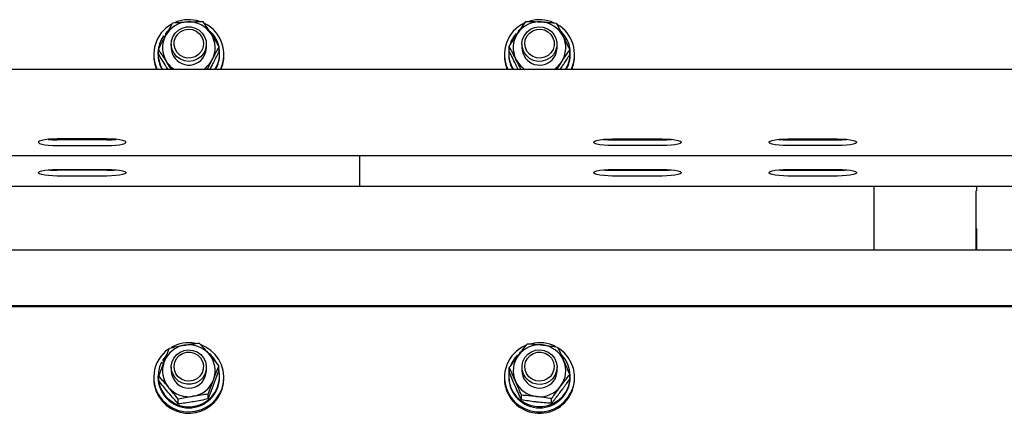
# Model space of a CAD drawing. Units: millimetres. Extents: x 13124 to 44690, y -631 to 12925.
# Drawn here: x 20741 to 21078, y 11138 to 11272 of the extents above; entities that cross this region are included whole.
import ezdxf

# ---------------------------------------------------------------- set-up
doc = ezdxf.new("R2010")
doc.units = ezdxf.units.MM

msp = doc.modelspace()

# ---------------------------------------------------------------- linework, layer by layer
at = {"color": 7, "linetype": 'Continuous', "lineweight": 25, "ltscale": 50}
for p, q in [((20789.843615, 11266.9016617), (20790.3128227, 11266.543557)), ((20791.2133297, 11268.4721249), (20790.4871067, 11267.7189606)), ((20790.4871067, 11267.7189606), (20790.4871067, 11267.3541802)), ((20790.8080181, 11267.4738663), (20790.4871067, 11267.7189606)), ((20790.6685432, 11267.215659), (20790.4871067, 11267.3541802)), ((20910.4717335, 11267.7013176), (20910.7852539, 11267.4097317)), ((20911.6628727, 11268.8707607), (20911.1929497, 11268.4530514)), ((20911.1929497, 11268.4530514), (20911.1929497, 11268.088271)), ((20911.3710484, 11268.2873505), (20911.1929497, 11268.4530514)), ((20792.4919685, 11264.0659111), (20792.4919685, 11262.8266113)), ((20804.4920525, 11262.8266113), (20804.4920525, 11264.0659111)), ((20908.1175884, 11261.6924542), (20908.1175884, 11263.2886665)), ((20912.4918541, 11264.0659111), (20912.4918541, 11262.8266113)), ((20924.491938, 11262.8266113), (20924.491938, 11264.0659111)), ((20786.4919266, 11260.5866688), (20786.4919266, 11260.1525086)), ((20787.9419884, 11260.9512108), (20787.9419884, 11260.5866688)), ((20788.1074509, 11260.6968182), (20788.1074509, 11262.2930306)), ((20808.8765701, 11261.48503), (20808.8765701, 11263.0812424)), ((20809.0420326, 11260.5866688), (20809.0420326, 11260.9512108)), ((20810.491856, 11260.1525086), (20810.491856, 11260.5866688)), ((20906.4920505, 11260.5866688), (20906.4920505, 11260.1525086)), ((20907.9418739, 11260.9512108), (20907.9418739, 11260.5866688)), ((20928.8662037, 11260.4891556), (20928.8662037, 11262.085368)), ((20929.0419182, 11260.5866688), (20929.0419182, 11260.9512108)), ((20930.49198, 11260.1525086), (20930.49198, 11260.5866688)), ((20804.7588428, 11255.4518478), (20806.4537605, 11258.6938637)), ((20805.7044109, 11255.4518478), (20806.4537605, 11256.8184631)), ((20911.2368187, 11255.4518478), (20910.4466995, 11256.9786804)), ((20924.3774971, 11255.4518478), (20926.0080418, 11257.9514282)), ((21831.9919666, 11255.4518478), (19881.9919189, 11255.4518478)), ((20791.3814148, 11255.4518478), (20790.8769211, 11256.2271851)), ((20925.5800804, 11255.4518478), (20926.0080418, 11256.0760277)), ((20770.4918941, 11231.6750782), (20753.4919342, 11231.6750782)), ((20770.4918941, 11231.387307), (20753.4919342, 11231.387307)), ((20943.4919914, 11231.6750782), (20960.4919514, 11231.6750782)), ((20943.4919914, 11231.387307), (20960.4919514, 11231.387307)), ((21003.4921726, 11231.6750782), (21020.4918941, 11231.6750782)), ((21003.4921726, 11231.387307), (21020.4918941, 11231.387307)), ((20753.4919342, 11229.4177311), (20770.4918941, 11229.4177311)), ((20960.4919514, 11229.4177311), (20943.4919914, 11229.4177311)), ((21020.4918941, 11229.4177311), (21003.4921726, 11229.4177311)), ((19881.9919189, 11225.9706753), (21831.9919666, 11225.9706753)), ((20856.992062, 11224.642207), (20856.992062, 11225.9706753)), ((20856.992062, 11215.6125801), (20856.992062, 11224.642207)), ((20753.4919342, 11221.2561863), (20770.4918941, 11221.2561863)), ((20770.4918941, 11220.9684151), (20753.4919342, 11220.9684151)), ((20943.4919914, 11221.2561863), (20960.4919514, 11221.2561863)), ((20943.4919914, 11220.9684151), (20960.4919514, 11220.9684151)), ((21003.4921726, 11221.2561863), (21020.4918941, 11221.2561863)), ((21003.4921726, 11220.9684151), (21020.4918941, 11220.9684151)), ((20770.4918941, 11218.9988392), (20753.4919342, 11218.9988392)), ((20960.4919514, 11218.9988392), (20943.4919914, 11218.9988392)), ((21020.4918941, 11218.9988392), (21003.4921726, 11218.9988392)), ((19881.9919189, 11215.5517834), (20856.992062, 11215.5517834)), ((20856.992062, 11215.5517834), (20856.992062, 11215.6125801)), ((20856.992062, 11215.5517834), (22806.9918713, 11215.5517834)), ((21032.9921802, 11193.7031048), (21032.9921802, 11215.5517834)), ((21067.8918919, 11213.8966816), (21067.9920277, 11213.8966816)), ((21067.8918919, 11193.7031048), (21067.8918919, 11213.8966816)), ((21067.9920277, 11215.5517834), (21067.9920277, 11213.8966816)), ((21067.8918919, 11201.1141079), (21067.9920277, 11201.1141079)), ((21067.9920277, 11201.1141079), (21067.9920277, 11193.7031048)), ((21831.9919666, 11193.7031048), (19881.9919189, 11193.7031048)), ((21831.9919666, 11174.6408241), (19881.9919189, 11174.6408241)), ((21831.9919666, 11174.2936867), (19881.9919189, 11174.2936867)), ((20790.660437, 11157.5576561), (20789.6485886, 11156.2616127)), ((20789.6485886, 11156.2616127), (20789.6485886, 11155.8970707)), ((20790.2012428, 11155.9449928), (20789.6485886, 11156.2616127)), ((20790.0882324, 11155.6450623), (20789.6485886, 11155.8970707)), ((20910.865601, 11157.7748554), (20911.1009201, 11157.530238)), ((20911.9422993, 11158.7409275), (20911.6278252, 11158.4858196)), ((20789.1204914, 11155.3677815), (20789.8359856, 11154.9579399)), ((20792.4919685, 11153.7105339), (20792.4919685, 11152.4714726)), ((20804.4920525, 11152.4714726), (20804.4920525, 11153.7105339)), ((20808.7323269, 11152.4786251), (20808.7323269, 11154.0748375)), ((20908.1676563, 11151.9045132), (20908.1676563, 11153.5007256)), ((20912.4918541, 11153.7105339), (20912.4918541, 11152.4714726)), ((20924.491938, 11152.4714726), (20924.491938, 11153.7105339)), ((20786.4919266, 11150.2312916), (20786.4919266, 11149.7971314)), ((20787.9419884, 11150.596072), (20787.9419884, 11150.2312916)), ((20788.2514557, 11148.9924686), (20788.2514557, 11150.588681)), ((20809.0420326, 11150.2312916), (20809.0420326, 11150.596072)), ((20810.491856, 11149.7971314), (20810.491856, 11150.2312916)), ((20906.4920505, 11150.2312916), (20906.4920505, 11149.7971314)), ((20907.9418739, 11150.596072), (20907.9418739, 11150.2312916)), ((20928.8161358, 11149.5665806), (20928.8161358, 11151.162793)), ((20929.0419182, 11150.2312916), (20929.0419182, 11150.596072)), ((20930.49198, 11149.7971314), (20930.49198, 11150.2312916)), ((20794.9045261, 11141.1301392), (20794.9045261, 11142.7263516)), ((20805.1450809, 11142.8732174), (20805.1450809, 11144.4694298)), ((20912.3018345, 11142.5148743), (20912.3018345, 11144.1110867)), ((20922.6260742, 11141.3456696), (20922.6260742, 11142.9418819))]:
    msp.add_line(p, q, dxfattribs=at)
at = {"color": 7, "linetype": 'Continuous', "lineweight": 25, "ltscale": 50, "flags": 128}
for points in [[(20923.9996036, 11261.7220181), (20923.2347568, 11260.4467171), (20922.1718868, 11259.3988674), (20920.8777508, 11258.6440342), (20919.4336494, 11258.2301395), (20917.9304203, 11258.1829327), (20916.4624771, 11258.5052746), (20915.1220879, 11259.1768997), (20913.9934143, 11260.1558464), (20913.1472668, 11261.3806027), (20912.637051, 11262.7739208), (20912.4947151, 11264.2483013), (20912.729319, 11265.7114761), (20913.3258423, 11267.0709389), (20914.2470917, 11268.2418125), (20915.4351315, 11269.1501873), (20916.8150982, 11269.7390812), (20918.3004459, 11269.9715393), (20919.7977146, 11269.8330181), (20921.2132057, 11269.3321007), (20922.4575123, 11268.5000198), (20923.4526714, 11267.3897045), (20924.1362175, 11266.0702961), (20924.4649967, 11264.6250027), (20924.4185051, 11263.1444233), (20923.9996036, 11261.7220181)], [(20804.2049965, 11262.2601288), (20803.569611, 11260.9178322), (20802.614983, 11259.7731846), (20801.4014324, 11258.8981884), (20800.0050148, 11258.3479183), (20798.5137066, 11258.156945), (20797.0207294, 11258.3374279), (20795.6204971, 11258.8776844), (20794.4005093, 11259.7438591), (20793.4375366, 11260.8815926), (20792.7923759, 11262.2195976), (20792.50532, 11263.6734741), (20792.5942501, 11265.1521462), (20793.0539211, 11266.5623921), (20793.8550075, 11267.8157585), (20794.9476799, 11268.8335674), (20796.2630352, 11269.5519226), (20797.7183422, 11269.9252861), (20799.222525, 11269.9307697), (20800.6804546, 11269.5676582), (20802.0010551, 11268.8586014), (20803.1011185, 11267.8486603), (20803.9117416, 11266.6010159), (20804.3816647, 11265.1941078), (20804.481562, 11263.7161511), (20804.2049965, 11262.2601288)], [(20803.287085, 11262.717654), (20802.694138, 11261.4998119), (20801.7893394, 11260.4846256), (20800.6401619, 11259.7476738), (20799.3317207, 11259.3430775), (20797.9608139, 11259.3013542), (20796.6294846, 11259.6253651), (20795.4361996, 11260.2910297), (20794.4694122, 11261.249234), (20793.8011249, 11262.4286907), (20793.4806904, 11263.7419003), (20793.5319504, 11265.0915878), (20793.9510902, 11266.3776177), (20794.7068771, 11267.5046223), (20795.7435211, 11268.3889168), (20796.984013, 11268.9651745), (20798.3363232, 11269.1902416), (20799.7000774, 11269.0479057), (20800.9741863, 11268.5484188), (20802.0644745, 11267.7287357), (20802.8896412, 11266.6498917), (20803.3886513, 11265.3919952), (20803.5245499, 11264.0480297), (20803.287085, 11262.717654)], [(20923.1148323, 11262.2658508), (20922.4043449, 11261.1104744), (20921.4039406, 11260.1868408), (20920.1872906, 11259.5631378), (20918.844994, 11259.285857), (20917.4767097, 11259.3755024), (20916.1835274, 11259.8253983), (20915.0615295, 11260.602166), (20914.1939243, 11261.6483467), (20913.6453232, 11262.886216), (20913.4560188, 11264.2239826), (20913.640078, 11265.5622261), (20914.1841492, 11266.8020027), (20915.0477013, 11267.8515213), (20916.1665997, 11268.6323422), (20917.4581131, 11269.0870064), (20918.8261589, 11269.1816586), (20920.1694092, 11268.9093845), (20921.3884434, 11268.2904499), (20922.392424, 11267.3703926), (20923.1072029, 11266.2176388), (20923.4798511, 11264.9177807), (20923.4822353, 11263.5671394), (20923.1148323, 11262.2658508)], [(20803.7996849, 11260.0714462), (20804.3287357, 11261.4580887), (20804.4920525, 11262.8266113)], [(20753.4919342, 11231.6750782), (20751.9364914, 11231.6421764), (20750.4711708, 11231.5458553), (20749.1815647, 11231.3911217), (20748.1425365, 11231.1875122), (20747.4144062, 11230.9467094), (20747.0393738, 11230.6823032), (20747.0393738, 11230.4102676), (20747.4144062, 11230.1460999), (20748.1425365, 11229.9050587), (20749.1815647, 11229.7014492), (20750.4711708, 11229.546954), (20751.9364914, 11229.4503944), (20753.4919342, 11229.4177311)], [(20770.4918941, 11229.4177311), (20772.0475754, 11229.4503944), (20773.5126575, 11229.546954), (20774.8022636, 11229.7014492), (20775.8412918, 11229.9050587), (20776.5696606, 11230.1460999), (20776.944693, 11230.4102676), (20776.944693, 11230.6823032), (20776.5696606, 11230.9467094), (20775.8412918, 11231.1875122), (20774.8022636, 11231.3911217), (20773.5126575, 11231.5458553), (20772.0475754, 11231.6421764), (20770.4918941, 11231.6750782)], [(20943.4919914, 11229.4177311), (20941.9363102, 11229.4503944), (20940.471228, 11229.546954), (20939.1816219, 11229.7014492), (20938.1425938, 11229.9050587), (20937.4144634, 11230.1460999), (20937.039431, 11230.4102676), (20937.039431, 11230.6823032), (20937.4144634, 11230.9467094), (20938.1425938, 11231.1875122), (20939.1816219, 11231.3911217), (20940.471228, 11231.5458553), (20941.9363102, 11231.6421764), (20943.4919914, 11231.6750782)], [(20960.4919514, 11231.6750782), (20962.0473942, 11231.6421764), (20963.5127148, 11231.5458553), (20964.8020824, 11231.3911217), (20965.8415874, 11231.1875122), (20966.5697178, 11230.9467094), (20966.9445118, 11230.6823032), (20966.9445118, 11230.4102676), (20966.5697178, 11230.1460999), (20965.8415874, 11229.9050587), (20964.8020824, 11229.7014492), (20963.5127148, 11229.546954), (20962.0473942, 11229.4503944), (20960.4919514, 11229.4177311)], [(21003.4921726, 11229.4177311), (21001.936253, 11229.4503944), (21000.4714092, 11229.546954), (20999.1815647, 11229.7014492), (20998.1425365, 11229.9050587), (20997.4144062, 11230.1460999), (20997.0391354, 11230.4102676), (20997.0391354, 11230.6823032), (20997.4144062, 11230.9467094), (20998.1425365, 11231.1875122), (20999.1815647, 11231.3911217), (21000.4714092, 11231.5458553), (21001.936253, 11231.6421764), (21003.4921726, 11231.6750782)], [(21020.4918941, 11231.6750782), (21022.047337, 11231.6421764), (21023.5126575, 11231.5458553), (21024.8025021, 11231.3911217), (21025.8415302, 11231.1875122), (21026.5696606, 11230.9467094), (21026.9444546, 11230.6823032), (21026.9444546, 11230.4102676), (21026.5696606, 11230.1460999), (21025.8415302, 11229.9050587), (21024.8025021, 11229.7014492), (21023.5126575, 11229.546954), (21022.047337, 11229.4503944), (21020.4918941, 11229.4177311)], [(20753.4919342, 11218.9988392), (20751.9364914, 11219.0315025), (20750.4711708, 11219.1280621), (20749.1815647, 11219.2825573), (20748.1425365, 11219.4861668), (20747.4144062, 11219.727208), (20747.0393738, 11219.9913757), (20747.0393738, 11220.2634113), (20747.4144062, 11220.5278175), (20748.1425365, 11220.7686203), (20749.1815647, 11220.9722298), (20750.4711708, 11221.1269634), (20751.9364914, 11221.2232845), (20753.4919342, 11221.2561863)], [(20770.4918941, 11221.2561863), (20772.0475754, 11221.2232845), (20773.5126575, 11221.1269634), (20774.8022636, 11220.9722298), (20775.8412918, 11220.7686203), (20776.5696606, 11220.5278175), (20776.944693, 11220.2634113), (20776.944693, 11219.9913757), (20776.5696606, 11219.727208), (20775.8412918, 11219.4861668), (20774.8022636, 11219.2825573), (20773.5126575, 11219.1280621), (20772.0475754, 11219.0315025), (20770.4918941, 11218.9988392)], [(20943.4919914, 11218.9988392), (20941.9363102, 11219.0315025), (20940.471228, 11219.1280621), (20939.1816219, 11219.2825573), (20938.1425938, 11219.4861668), (20937.4144634, 11219.727208), (20937.039431, 11219.9913757), (20937.039431, 11220.2634113), (20937.4144634, 11220.5278175), (20938.1425938, 11220.7686203), (20939.1816219, 11220.9722298), (20940.471228, 11221.1269634), (20941.9363102, 11221.2232845), (20943.4919914, 11221.2561863)], [(20960.4919514, 11221.2561863), (20962.0473942, 11221.2232845), (20963.5127148, 11221.1269634), (20964.8020824, 11220.9722298), (20965.8415874, 11220.7686203), (20966.5697178, 11220.5278175), (20966.9445118, 11220.2634113), (20966.9445118, 11219.9913757), (20966.5697178, 11219.727208), (20965.8415874, 11219.4861668), (20964.8020824, 11219.2825573), (20963.5127148, 11219.1280621), (20962.0473942, 11219.0315025), (20960.4919514, 11218.9988392)], [(21003.4921726, 11218.9988392), (21001.936253, 11219.0315025), (21000.4714092, 11219.1280621), (20999.1815647, 11219.2825573), (20998.1425365, 11219.4861668), (20997.4144062, 11219.727208), (20997.0391354, 11219.9913757), (20997.0391354, 11220.2634113), (20997.4144062, 11220.5278175), (20998.1425365, 11220.7686203), (20999.1815647, 11220.9722298), (21000.4714092, 11221.1269634), (21001.936253, 11221.2232845), (21003.4921726, 11221.2561863)], [(21020.4918941, 11221.2561863), (21022.047337, 11221.2232845), (21023.5126575, 11221.1269634), (21024.8025021, 11220.9722298), (21025.8415302, 11220.7686203), (21026.5696606, 11220.5278175), (21026.9444546, 11220.2634113), (21026.9444546, 11219.9913757), (21026.5696606, 11219.727208), (21025.8415302, 11219.4861668), (21024.8025021, 11219.2825573), (21023.5126575, 11219.1280621), (21022.047337, 11219.0315025), (21020.4918941, 11218.9988392)], [(20789.4652447, 11142.4445408), (20790.975388, 11141.0190361), (20792.7139362, 11139.8736733), (20794.628199, 11139.0430229), (20796.6595253, 11138.5521191), (20798.74688, 11138.4162205), (20800.8261284, 11138.6393803), (20802.8348049, 11139.2146843), (20804.7113975, 11140.124728), (20806.3989243, 11141.3418549), (20807.846125, 11142.8288715), (20809.0093693, 11144.5411938), (20809.8528942, 11146.4261311), (20810.351189, 11148.4267014), (20810.4892334, 11150.4823464), (20810.2627357, 11152.5301235), (20809.6786102, 11154.5080441), (20808.7544998, 11156.3562649), (20807.5185379, 11158.0180424), (20806.0083946, 11159.4435471), (20804.2698463, 11160.5889099), (20802.9351791, 11161.2090366)], [(20804.3971619, 11152.66483), (20803.9477428, 11151.2512463), (20803.1552395, 11149.9923962), (20802.0699581, 11148.9671963), (20800.7596096, 11148.2400196), (20799.3069252, 11147.8564041), (20797.8029808, 11147.8406685), (20796.3424286, 11148.1940048), (20795.0168213, 11148.8937634), (20793.9096054, 11149.8960751), (20793.0903992, 11151.1382359), (20792.6104626, 11152.5420445), (20792.5000748, 11154.0190476), (20792.7663883, 11155.4769772), (20793.3922371, 11156.8235653), (20794.3385204, 11157.9748886), (20795.5458721, 11158.857991), (20796.938475, 11159.4177979), (20798.4285912, 11159.6190231), (20799.922522, 11159.4490307), (20801.3268074, 11158.9183109), (20802.5527557, 11158.0604809), (20803.5235962, 11156.9291847), (20804.1782936, 11155.5957096), (20804.47584, 11154.1439789), (20804.3971619, 11152.66483)], [(20803.4484943, 11153.000285), (20803.0241093, 11151.7156857), (20802.2637924, 11150.5917805), (20801.2235722, 11149.7115391), (20799.9809345, 11149.1400498), (20798.6276707, 11148.9202278), (20797.2646316, 11149.0680473), (20795.9924301, 11149.5725411), (20794.9054798, 11150.3962772), (20794.0846046, 11151.4782208), (20793.5908398, 11152.7382629), (20793.4601864, 11154.0827053), (20793.7028965, 11155.4121273), (20794.3008503, 11156.6275852), (20795.2097019, 11157.6391953), (20796.3617405, 11158.3718556), (20797.6718506, 11158.7712067), (20799.0429958, 11158.8076847), (20800.3731331, 11158.4784287), (20801.563557, 11157.8079956), (20802.5262913, 11156.8462151), (20803.1900486, 11155.6641357), (20803.505238, 11154.3497341), (20803.4484943, 11153.000285)], [(20907.6030811, 11145.2647942), (20908.6442551, 11143.4780853), (20909.9846443, 11141.8966549), (20911.5834793, 11140.568425), (20913.3923611, 11139.5339268), (20915.3562149, 11138.8241547), (20917.4151977, 11138.4612816), (20919.5068439, 11138.4560364), (20921.5677341, 11138.808419), (20923.5351643, 11139.5079392), (20925.3492912, 11140.5333775), (20926.9552788, 11141.8532627), (20928.3040127, 11143.427779), (20929.3544849, 11145.2092426), (20930.0749859, 11147.1430557), (20930.443581, 11149.1708057), (20930.4490646, 11151.2307423), (20930.0911983, 11153.2603996), (20929.380711, 11155.197789), (20928.339537, 11156.9844978), (20926.9991478, 11158.5659283), (20925.4003128, 11159.8941582), (20924.9229988, 11160.2086323)], [(20923.8586983, 11151.0686176), (20923.0230411, 11149.8371857), (20921.9024738, 11148.8491791), (20920.5678066, 11148.1665867), (20919.102486, 11147.8323238), (20917.5990185, 11147.8673714), (20916.1515793, 11148.2698219), (20914.8510059, 11149.0139263), (20913.7795528, 11150.0531929), (20913.0039772, 11151.3220566), (20912.5731548, 11152.7413624), (20912.5145039, 11154.2212265), (20912.8311237, 11155.6691425), (20913.5037025, 11156.9940346), (20914.4895634, 11158.1126946), (20915.7269558, 11158.9545506), (20917.1381554, 11159.4669121), (20918.6342319, 11159.6175926), (20920.121487, 11159.3972939), (20921.5064606, 11158.8196056), (20922.7018913, 11157.9207676), (20923.6326775, 11156.7572849), (20924.2406448, 11155.4025906), (20924.4874081, 11153.9415615), (20924.3574699, 11152.4659889), (20923.8586983, 11151.0686176)], [(20922.9965767, 11151.6603726), (20922.2219547, 11150.5457657), (20921.1707672, 11149.6783989), (20919.920977, 11149.1221684), (20918.5650906, 11148.9190357), (20917.2039589, 11149.0833061), (20915.9381947, 11149.6035355), (20914.8617348, 11150.4406231), (20914.0546879, 11151.5325802), (20913.5766586, 11152.7983444), (20913.4631714, 11154.1444557), (20913.7228092, 11155.4707783), (20914.3360218, 11156.6788452), (20915.2575096, 11157.6792496), (20916.4188465, 11158.3976048), (20917.7339634, 11158.7809818), (20919.1051086, 11158.8005322), (20920.4309544, 11158.4550636), (20921.6130337, 11157.7700871), (20922.5636085, 11156.7963856), (20923.2121071, 11155.6064385), (20923.5106071, 11154.2882221), (20923.4369358, 11152.9394882), (20922.9965767, 11151.6603726)], [(20908.1676563, 11152.733733), (20908.1535896, 11152.6669758), (20907.9428276, 11150.7341164), (20908.101376, 11148.7964886), (20908.6237511, 11146.9215649), (20909.4915947, 11145.1756256), (20910.6743893, 11143.6192291), (20912.1308884, 11142.3072117), (20913.8103088, 11141.2853497), (20915.6532844, 11140.5894058), (20917.595919, 11140.2436989), (20919.5697864, 11140.2606266), (20921.5059837, 11140.6392353), (20923.3368, 11141.366412), (20924.9978622, 11142.4168842), (20926.4309963, 11143.7536972), (20927.5863728, 11145.3298824), (20928.423222, 11147.0903652), (20928.9126953, 11148.973872), (20929.0369114, 11150.913884), (20928.7922939, 11152.8429287), (20928.1869492, 11154.6932953), (20927.2420963, 11156.4001339), (20925.9987434, 11157.8962105)], [(20804.1232189, 11150.4315632), (20804.4612965, 11151.8749493), (20804.4920525, 11152.4714726)]]:
    msp.add_lwpolyline(points, dxfattribs=at)
at = {"color": 7, "linetype": 'Continuous', "lineweight": 25, "ltscale": 2500}
for centre, radius, start, end in [((20798.234314, 11260.5878255), 11.734224, 119.250958934, 205.956723118), ((20798.4596765, 11262.6769502), 9.0119179, 91.998824477, 151.628021742), ((20798.4922962, 11260.2343746), 12.1700844, 72.288896218, 111.896400422), ((20798.5117334, 11262.6536827), 9.037132, 32.811056064, 92.323522804), ((20798.7391673, 11260.5875296), 11.7433576, 334.066572884, 63.915475219), ((20918.2531879, 11260.5854594), 11.7500514, 115.253953426, 205.906331963), ((20918.4748279, 11262.6480437), 9.0430394, 86.53622577, 146.023326913), ((20918.4914341, 11260.2335915), 12.1708125, 66.527461279, 106.3252182), ((20918.5276989, 11262.6822766), 9.0058175, 27.204027737, 86.858824024), ((20918.7483305, 11260.5870819), 11.7350333, 334.049237842, 60.297570214), ((20798.2092843, 11260.9517005), 10.2657909, 144.578211154, 212.39449297), ((20798.2422384, 11262.8260405), 8.7497957, 151.810432737, 212.672476702), ((20798.6868536, 11260.9107417), 10.361409, 13.714947078, 48.077853304), ((20798.7418632, 11262.8271853), 8.7497262, 331.810165188, 32.67274425), ((20918.2783494, 11260.9183621), 10.3417473, 139.013514931, 163.612650395), ((20918.2421777, 11262.8276229), 8.7497723, 146.147095193, 207.009028142), ((20918.7624912, 11260.9542101), 10.2773795, 327.629925873, 46.282437977), ((20918.7407475, 11262.8259688), 8.7506977, 326.148250576, 27.004979938), ((20798.1503415, 11260.1536362), 11.658415, 180.005541859, 203.784369403), ((20798.2740941, 11260.607638), 10.332127, 180.116282847, 209.934238676), ((20798.5029697, 11262.9148108), 6.0116482, 180.84064147, 331.772358563), ((20798.7792861, 11260.9520152), 10.2621183, 327.590415294, 10.283145044), ((20798.7237431, 11260.6043445), 10.3183046, 330.042665827, 359.901849616), ((20798.8304617, 11260.1537225), 11.6613943, 336.221618521, 359.994035459), ((20918.15893, 11260.1548776), 11.6668797, 180.01163454, 203.772711481), ((20918.2108178, 11260.5910968), 10.2689448, 180.024706153, 210.030778405), ((20918.2067973, 11260.9524135), 10.2641696, 169.405880181, 212.404949043), ((20918.5025092, 11262.9131282), 6.0112778, 180.824654049, 326.284933277), ((20918.6499003, 11262.8290827), 5.8420382, 326.168208259, 359.975762122), ((20918.7682766, 11260.5919449), 10.2736429, 329.978903479, 359.970574998), ((20918.8270645, 11260.1550055), 11.6649157, 336.222353123, 359.987735615), ((20798.395014, 11262.9185725), 8.928351, 212.643065649, 236.750799925), ((20798.5951263, 11262.9109722), 8.9186398, 303.243094355, 331.781056989), ((20918.3817145, 11262.903585), 8.9085883, 207.036743614, 236.768867248), ((20918.5680538, 11262.9397832), 8.9575167, 303.286285197, 326.158980692), ((20753.3693628, 11263.8319938), 32.4449183, 264.599883002, 270.216454243), ((20770.6146772, 11263.8273174), 32.4402428, 269.783140679, 275.400522075), ((20943.3692083, 11263.8273174), 32.4402428, 264.599477925, 270.216859321), ((20960.6165599, 11263.7819314), 32.3948641, 269.779608303, 275.404443085), ((21003.3712201, 11263.8728243), 32.4857425, 264.603398939, 270.213326882), ((21020.6124232, 11263.8821777), 32.4950943, 269.787481006, 275.395793173), ((20753.3693628, 11253.4131019), 32.4449183, 264.599883002, 270.216454243), ((20770.6146772, 11253.4084255), 32.4402428, 269.783140679, 275.400522075), ((20943.3692083, 11253.4084255), 32.4402428, 264.599477925, 270.216859321), ((20960.6165599, 11253.3630395), 32.3948641, 269.779608303, 275.404443085), ((21003.3712201, 11253.4539324), 32.4857425, 264.603398939, 270.213326882), ((21020.6124232, 11253.4632858), 32.4950943, 269.787481006, 275.395793173), ((20798.2136949, 11150.2357638), 11.7148853, 124.604545656, 221.687723528), ((20798.4321789, 11152.3608604), 8.966178, 99.455396276, 159.295347641), ((20798.4915412, 11149.8945617), 12.1549616, 79.294983139, 119.887460823), ((20798.4974205, 11152.2625463), 9.0740022, 40.416656367, 99.759772376), ((20918.2669802, 11150.2268146), 11.7618192, 112.937981236, 204.95303686), ((20918.4810071, 11152.2778429), 9.0584441, 83.414019961, 142.830130013), ((20918.4926378, 11149.8947085), 12.1550244, 62.981576341, 103.274301737), ((20918.5391569, 11152.3439587), 8.9862354, 23.987553776, 83.733985392), ((20798.2535386, 11152.4702665), 8.760482, 159.551606928, 220.35976221), ((20798.6874227, 11150.5569812), 10.360764, 27.035904224, 51.029661858), ((20798.7314263, 11152.4728299), 8.7595104, 339.546516447, 40.361817995), ((20918.3004919, 11150.549363), 10.3675139, 135.818316379, 159.195403022), ((20918.2470361, 11152.4726774), 8.7543007, 142.921056498, 203.760093897), ((20918.7362348, 11152.470118), 8.7549603, 322.92359081, 23.757559585), ((20798.5108666, 11150.6465115), 10.5104489, 153.307776392, 13.466896382), ((20798.5008546, 11152.5534619), 6.0094454, 180.781734017, 339.323329264), ((20918.5017277, 11152.5560803), 6.0104691, 180.806563881, 323.152742072), ((20918.6438555, 11152.4748961), 5.8480835, 322.954196283, 359.966457883), ((20798.2122368, 11149.8114064), 11.7203189, 180.069784828, 221.728251583), ((20798.4920105, 11150.3488927), 10.5506776, 180.638649784, 359.361350216), ((20798.4742689, 11149.9657763), 12.0187703, 221.446031022, 359.196010706), ((20798.5514586, 11152.5819612), 8.9663542, 279.457692868, 339.294988848), ((20918.1539817, 11149.798444), 11.6619313, 180.006449213, 205.213039143), ((20918.4711041, 11149.9704363), 12.0221251, 205.310821013, 359.174024207), ((20918.4918961, 11150.3565079), 10.5507652, 180.680001123, 359.319998877), ((20918.4445847, 11152.598308), 8.9857924, 203.9857395, 263.733999718), ((20798.4866005, 11152.6801604), 9.0740022, 220.416656367, 279.759772376), ((20918.5029018, 11152.6650784), 9.0586707, 263.413441823, 322.82951324)]:
    msp.add_arc(centre, radius, start, end, dxfattribs=at)
at = {"color": 7, "linetype": 'Continuous', "lineweight": 25, "ltscale": 50}
for points, knots in [([(20790.5302605, 11266.959359), (20790.7505164, 11267.3689326), (20791.5704398, 11268.8936088), (20792.3690156, 11270.3104803), (20792.9530701, 11271.3467377)], [0, 0, 0, 0, 0.2686299226, 1, 1, 1, 1]), ([(20792.9530701, 11271.3467377), (20793.7963457, 11271.4177884), (20795.4983026, 11271.561188), (20797.2576923, 11271.6424074), (20798.1453499, 11271.6833847)], [0, 0, 0, 0, 0.4954741209, 1, 1, 1, 1]), ([(20798.1453499, 11271.6833847), (20798.2684493, 11271.6878381), (20799.2004645, 11271.7215559), (20800.9577247, 11271.7583857), (20802.539474, 11271.7467268), (20803.3376297, 11271.7408436)], [0, 0, 0, 0, 0.0701036521, 0.5307713528, 1, 1, 1, 1]), ([(20803.3376297, 11271.7408436), (20803.7873958, 11271.0766385), (20804.6951459, 11269.7360924), (20805.6336166, 11268.2835056), (20806.1070999, 11267.5506371)], [0, 0, 0, 0, 0.4954735201, 1, 1, 1, 1]), ([(20910.9757503, 11267.7017944), (20911.2356886, 11268.08834), (20912.2032404, 11269.5271547), (20913.1450934, 11270.8606952), (20913.8339123, 11271.8359726)], [0, 0, 0, 0, 0.2686555984, 1, 1, 1, 1]), ([(20913.8339123, 11271.8359726), (20914.6763186, 11271.8260726), (20916.3766323, 11271.8060905), (20918.1343262, 11271.7186713), (20919.0211853, 11271.6745632)], [0, 0, 0, 0, 0.49544170604, 1, 1, 1, 1]), ([(20919.0211853, 11271.6745632), (20919.1441256, 11271.6672588), (20920.0751667, 11271.6119412), (20921.8306747, 11271.4796754), (20923.4108564, 11271.3165285), (20924.2082199, 11271.2342041)], [0, 0, 0, 0, 0.0700851547, 0.5307627402, 1, 1, 1, 1]), ([(20924.2082199, 11271.2342041), (20924.5864689, 11270.5303318), (20925.349918, 11269.1096522), (20926.1391314, 11267.5741311), (20926.537331, 11266.7993801)], [0, 0, 0, 0, 0.4954475589, 1, 1, 1, 1]), ([(20788.1074509, 11262.2930306), (20788.3108587, 11262.6941227), (20789.1006387, 11264.2514602), (20789.9211051, 11265.8055356), (20790.5302605, 11266.959359)], [0, 0, 0, 0, 0.257549946, 1, 1, 1, 1]), ([(20806.1070999, 11267.5506371), (20806.1727407, 11267.4478089), (20806.6697639, 11266.6692083), (20807.6073272, 11265.1735019), (20808.4509256, 11263.782888), (20808.8765701, 11263.0812424)], [0, 0, 0, 0, 0.0701033779, 0.530813024, 1, 1, 1, 1]), ([(20908.1175884, 11263.2886665), (20908.3575937, 11263.6685289), (20909.28937, 11265.1432745), (20910.257207, 11266.6116445), (20910.9757503, 11267.7017944)], [0, 0, 0, 0, 0.2575781954, 1, 1, 1, 1]), ([(20926.537331, 11266.7993801), (20926.5924782, 11266.6907491), (20927.0100934, 11265.8681148), (20927.7991081, 11264.289867), (20928.5083477, 11262.8246582), (20928.8662037, 11262.085368)], [0, 0, 0, 0, 0.07009408185, 0.53080388136, 1, 1, 1, 1]), ([(20910.4466995, 11258.854081), (20910.3914655, 11258.9623254), (20909.9731819, 11259.7820539), (20909.1852662, 11261.2998546), (20908.475643, 11262.621702), (20908.1175884, 11263.2886665)], [0, 0, 0, 0, 0.07009113919, 0.53079593759, 1, 1, 1, 1]), ([(20790.8769211, 11258.1025856), (20790.8112812, 11258.2051111), (20790.3143481, 11258.9812905), (20789.3766453, 11260.4160094), (20788.5330822, 11261.6635611), (20788.1074509, 11262.2930306)], [0, 0, 0, 0, 0.0701151571, 0.5308137789, 1, 1, 1, 1]), ([(20790.8769211, 11256.2271851), (20790.8112804, 11256.3300133), (20790.3142579, 11257.1086143), (20789.3766291, 11258.6043597), (20788.5330852, 11259.9950869), (20788.1074509, 11260.6968182)], [0, 0, 0, 0, 0.07010068033, 0.53079259833, 1, 1, 1, 1]), ([(20806.4537605, 11258.6938637), (20806.6740164, 11259.1034372), (20807.4939373, 11260.628109), (20808.2925149, 11262.0449836), (20808.8765701, 11263.0812424)], [0, 0, 0, 0, 0.2686305899, 1, 1, 1, 1]), ([(20806.4537605, 11256.8184631), (20806.6740156, 11257.2321924), (20807.4939186, 11258.7723055), (20808.2925093, 11260.3391187), (20808.8765701, 11261.48503)], [0, 0, 0, 0, 0.2686355985, 1, 1, 1, 1]), ([(20910.4466995, 11256.9786804), (20910.3914647, 11257.0872279), (20909.9731006, 11257.9093979), (20909.1852554, 11259.4882028), (20908.4756462, 11260.9532262), (20908.1175884, 11261.6924542)], [0, 0, 0, 0, 0.0700758509, 0.5307747235, 1, 1, 1, 1]), ([(20926.0080418, 11257.9514282), (20926.2679784, 11258.3379755), (20927.2354903, 11259.7767459), (20928.1773724, 11261.1101806), (20928.8662037, 11262.085368)], [0, 0, 0, 0, 0.2686650045, 1, 1, 1, 1]), ([(20926.0080418, 11256.0760277), (20926.2679839, 11256.4666458), (20927.235633, 11257.9207432), (20928.1774151, 11259.4042022), (20928.8662037, 11260.4891556)], [0, 0, 0, 0, 0.26863267037, 1, 1, 1, 1]), ([(20792.536076, 11255.4518478), (20792.4540441, 11255.586631), (20791.9125196, 11256.476388), (20791.3522875, 11257.356119), (20790.8769211, 11258.1025856)], [0, 0, 0, 0, 0.1514831507, 1, 1, 1, 1]), ([(20912.1366104, 11255.4518478), (20911.9698877, 11255.7956299), (20911.4171791, 11256.9353145), (20910.8457552, 11258.065095), (20910.4466995, 11258.854081)], [0, 0, 0, 0, 0.3016467054, 1, 1, 1, 1]), ([(20790.0450787, 11155.5308598), (20790.2082279, 11155.9655217), (20790.8155089, 11157.5834388), (20791.4066281, 11159.0913129), (20791.83894, 11160.1940888)], [0, 0, 0, 0, 0.2686552632, 1, 1, 1, 1]), ([(20791.83894, 11160.1940888), (20792.6704453, 11160.3745659), (20794.3488299, 11160.7388571), (20796.0837908, 11161.0488206), (20796.9592174, 11161.2052219)], [0, 0, 0, 0, 0.4954199681, 1, 1, 1, 1]), ([(20796.9592174, 11161.2052219), (20797.0805692, 11161.2256482), (20797.9997157, 11161.3803612), (20799.73245, 11161.6455185), (20801.2922377, 11161.8393605), (20802.0792564, 11161.937167)], [0, 0, 0, 0, 0.0700785688, 0.5307915858, 1, 1, 1, 1]), ([(20802.0792564, 11161.937167), (20802.6195122, 11161.3376851), (20803.7098848, 11160.1277793), (20804.8371705, 11158.8102956), (20805.4059109, 11158.1455963)], [0, 0, 0, 0, 0.4954781156, 1, 1, 1, 1]), ([(20911.2628063, 11157.7507752), (20911.5442519, 11158.1224241), (20912.5919968, 11159.5059712), (20913.6119692, 11160.7856821), (20914.3579563, 11161.7216366)], [0, 0, 0, 0, 0.2686203659, 1, 1, 1, 1]), ([(20914.3579563, 11161.7216366), (20915.1962515, 11161.6656604), (20916.8882722, 11161.5526776), (20918.6374116, 11161.3691232), (20919.519957, 11161.2765091)], [0, 0, 0, 0, 0.4954402377, 1, 1, 1, 1]), ([(20919.519957, 11161.2765091), (20919.6423415, 11161.2625334), (20920.5690373, 11161.1567095), (20922.3161026, 11160.9278488), (20923.8887013, 11160.6783319), (20924.682196, 11160.5524319)], [0, 0, 0, 0, 0.07009969899, 0.53079516002, 1, 1, 1, 1]), ([(20924.682196, 11160.5524319), (20925.0178183, 11159.8289484), (20925.6952093, 11158.3687315), (20926.3958075, 11156.7924824), (20926.7492851, 11155.9972065)], [0, 0, 0, 0, 0.4954630645, 1, 1, 1, 1]), ([(20788.2514557, 11150.588681), (20788.4020317, 11151.0129019), (20788.9867201, 11152.6601563), (20789.5941106, 11154.3076492), (20790.0450787, 11155.5308598)], [0, 0, 0, 0, 0.2575320774, 1, 1, 1, 1]), ([(20805.4059109, 11158.1455963), (20805.4847441, 11158.0522249), (20806.0816995, 11157.3451811), (20807.2076225, 11155.9843503), (20808.2209919, 11154.7152244), (20808.7323269, 11154.0748375)], [0, 0, 0, 0, 0.0700941631, 0.5307798289, 1, 1, 1, 1]), ([(20908.1676563, 11153.5007256), (20908.4275418, 11153.8668855), (20909.4365392, 11155.2884904), (20910.4846531, 11156.7016214), (20911.2628063, 11157.7507752)], [0, 0, 0, 0, 0.2575679832, 1, 1, 1, 1]), ([(20926.7492851, 11155.9972065), (20926.7982351, 11155.8857152), (20927.1688838, 11155.0415041), (20927.8688872, 11153.4223521), (20928.498467, 11151.9205575), (20928.8161358, 11151.162793)], [0, 0, 0, 0, 0.0701002188, 0.5307979983, 1, 1, 1, 1]), ([(20806.9387039, 11149.4118469), (20807.1018599, 11149.8464258), (20807.7092252, 11151.4641915), (20808.3001452, 11152.9720406), (20808.7323269, 11154.0748375)], [0, 0, 0, 0, 0.26862908634, 1, 1, 1, 1]), ([(20806.9387039, 11147.5364464), (20807.1018595, 11147.9751814), (20807.7092151, 11149.6083964), (20808.3001422, 11151.266178), (20808.7323269, 11152.4786251)], [0, 0, 0, 0, 0.26863275405, 1, 1, 1, 1]), ([(20910.2347454, 11148.9455002), (20910.1857098, 11149.0566057), (20909.8143831, 11149.8979614), (20909.115101, 11151.456515), (20908.4853925, 11152.8151766), (20908.1676563, 11153.5007256)], [0, 0, 0, 0, 0.0700937711, 0.530791048, 1, 1, 1, 1]), ([(20791.5781101, 11146.7971104), (20791.4992759, 11146.8900976), (20790.902135, 11147.5944425), (20789.7761595, 11148.8944017), (20788.762785, 11150.0204824), (20788.2514557, 11150.588681)], [0, 0, 0, 0, 0.0700727935, 0.5307765976, 1, 1, 1, 1]), ([(20791.5781101, 11144.9217098), (20791.4992776, 11145.0150818), (20790.9022948, 11145.7221682), (20789.7761336, 11147.0828686), (20788.7627712, 11148.3520657), (20788.2514557, 11148.9924686)], [0, 0, 0, 0, 0.0700921437, 0.5307933469, 1, 1, 1, 1]), ([(20805.1450809, 11144.4694298), (20805.2956536, 11144.8937313), (20805.8802574, 11146.5410974), (20806.4877094, 11148.1886465), (20806.9387039, 11149.4118469)], [0, 0, 0, 0, 0.2575636092, 1, 1, 1, 1]), ([(20910.2347454, 11147.0700996), (20910.185711, 11147.1815888), (20909.8145057, 11148.0255956), (20909.1150687, 11149.645024), (20908.48538, 11151.1467721), (20908.1676563, 11151.9045132)], [0, 0, 0, 0, 0.07011694095, 0.53080643582, 1, 1, 1, 1]), ([(20912.3018345, 11144.1110867), (20911.9660908, 11144.9125388), (20911.2884433, 11146.5301481), (20910.5881002, 11148.1355182), (20910.2347454, 11148.9455002)], [0, 0, 0, 0, 0.4954546872, 1, 1, 1, 1]), ([(20925.7212242, 11147.1919315), (20926.0026724, 11147.5635788), (20927.0503992, 11148.9470833), (20928.0702471, 11150.226825), (20928.8161358, 11151.162793)], [0, 0, 0, 0, 0.2686274703, 1, 1, 1, 1]), ([(20925.7212242, 11145.316531), (20926.0026713, 11145.6923341), (20927.0503716, 11147.0912788), (20928.0702388, 11148.5209596), (20928.8161358, 11149.5665806)], [0, 0, 0, 0, 0.2686332521, 1, 1, 1, 1]), ([(20794.9045261, 11142.7263516), (20794.3643512, 11143.4038171), (20793.2740695, 11144.7712043), (20792.1468527, 11146.1177197), (20791.5781101, 11146.7971104)], [0, 0, 0, 0, 0.4954452427, 1, 1, 1, 1]), ([(20805.1450809, 11142.8732174), (20805.2956556, 11143.2553328), (20805.88031, 11144.7390181), (20806.4877253, 11146.3444701), (20806.9387039, 11147.5364464)], [0, 0, 0, 0, 0.2575447446, 1, 1, 1, 1]), ([(20912.3018345, 11142.5148743), (20911.9660984, 11143.2383472), (20911.288496, 11144.6985032), (20910.5881077, 11146.2748139), (20910.2347454, 11147.0700996)], [0, 0, 0, 0, 0.4954765165, 1, 1, 1, 1]), ([(20922.6260742, 11142.9418819), (20922.8858712, 11143.3080483), (20923.8946282, 11144.7298232), (20924.942915, 11146.1428317), (20925.7212242, 11147.1919315)], [0, 0, 0, 0, 0.2575417129, 1, 1, 1, 1]), ([(20922.6260742, 11141.3456696), (20922.8858684, 11141.6697338), (20923.8945534, 11142.9279559), (20924.9428925, 11144.2987757), (20925.7212242, 11145.316531)], [0, 0, 0, 0, 0.2575572568, 1, 1, 1, 1]), ([(20794.9045261, 11141.1301392), (20794.3643594, 11141.729633), (20793.2741263, 11142.9396075), (20792.1468608, 11144.2570216), (20791.5781101, 11144.9217098)], [0, 0, 0, 0, 0.4954598838, 1, 1, 1, 1]), ([(20800.0248035, 11143.7374847), (20799.9034526, 11143.7166707), (20798.9843791, 11143.5590318), (20797.25144, 11143.2337177), (20795.6916113, 11142.8965071), (20794.9045261, 11142.7263516)], [0, 0, 0, 0, 0.0700801765, 0.5307650588, 1, 1, 1, 1]), ([(20805.1450809, 11144.4694298), (20804.3135014, 11144.3669223), (20802.6351417, 11144.1600334), (20800.9001541, 11143.8791822), (20800.0248035, 11143.7374847)], [0, 0, 0, 0, 0.4954715743, 1, 1, 1, 1]), ([(20805.1450809, 11142.8732174), (20804.3134948, 11142.6927468), (20802.6350958, 11142.3285009), (20800.9001476, 11142.0184939), (20800.0248035, 11141.8620842)], [0, 0, 0, 0, 0.495463893, 1, 1, 1, 1]), ([(20917.4638351, 11143.6661976), (20917.3415306, 11143.6798737), (20916.4149609, 11143.7834828), (20914.6679014, 11143.9507099), (20913.0953222, 11144.0573025), (20912.3018345, 11144.1110867)], [0, 0, 0, 0, 0.0700606062, 0.5307737654, 1, 1, 1, 1]), ([(20917.4638351, 11141.790797), (20917.3415302, 11141.8047735), (20916.4149211, 11141.9106623), (20914.6679398, 11142.1394335), (20913.0953306, 11142.3889666), (20912.3018345, 11142.5148743)], [0, 0, 0, 0, 0.0700582463, 0.5307765272, 1, 1, 1, 1]), ([(20922.6260742, 11142.9418819), (20921.7876951, 11143.0758185), (20920.095565, 11143.3461474), (20918.3463752, 11143.5588701), (20917.4638351, 11143.6661976)], [0, 0, 0, 0, 0.4954578311, 1, 1, 1, 1]), ([(20800.0248035, 11141.8620842), (20799.9034516, 11141.841658), (20798.9842878, 11141.6869423), (20797.2515342, 11141.4217737), (20795.6916316, 11141.2279433), (20794.9045261, 11141.1301392)], [0, 0, 0, 0, 0.0700748612, 0.5307724758, 1, 1, 1, 1]), ([(20922.6260742, 11141.3456696), (20921.787699, 11141.4016437), (20920.0955921, 11141.5146171), (20918.346379, 11141.6981818), (20917.4638351, 11141.790797)], [0, 0, 0, 0, 0.4954623362, 1, 1, 1, 1])]:
    msp.add_open_spline(points, degree=3, knots=knots, dxfattribs=at)

doc.saveas('drawing.dxf')
